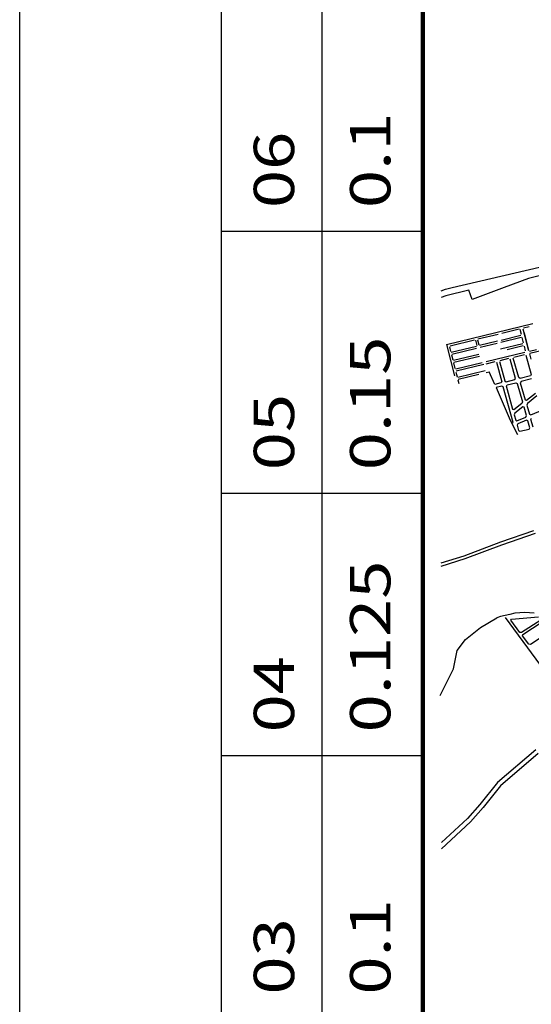
# Model space of a CAD drawing. Extents: x 281 to 1517, y 223 to 477.
# Drawn here: x 1130 to 1139, y 417 to 434 of the extents above; entities that cross this region are included whole.
import ezdxf

# ---------------------------------------------------------------- set-up
doc = ezdxf.new("R2010")
doc.units = 0
doc.header["$MEASUREMENT"] = 0
doc.linetypes.add('DASHEDX2', pattern=[1.5, 1, -0.5])
doc.layers.get('0').update_dxf_attribs({"linetype": 'CONTINUOUS'})
for name, color, linetype in [('MUB_HIDROGRAFIA', 140, 'CONTINUOUS'), ('MUB_QUADRA', 7, 'CONTINUOUS'), ('MUB_RODOVIA', 1, 'CONTINUOUS')]:
    doc.layers.add(name, color=color, linetype=linetype)
doc.styles.add('STYLE1', font='ROMANS.SHX', dxfattribs={"width": 1.25, "height": 10})

# ---------------------------------------------------------------- blocks, each defined once
blk = doc.blocks.new('MALHA DE MINEIROS')
at = {"layer": 'MUB_HIDROGRAFIA', "color": 140}
for p, q in [((-19.33, -13.083), (-19.492, -13.122)), ((-19.174, -13.07), (-19.33, -13.083)), ((-19.029, -13.063), (-19.174, -13.07)), ((-18.883, -13.073), (-19.029, -13.063)), ((-18.739, -13.084), (-18.883, -13.073)), ((-20.398, -13.531), (-19.892, -13.226)), ((-19.775, -13.185), (-19.892, -13.226)), ((-19.635, -13.154), (-19.775, -13.185)), ((-19.492, -13.122), (-19.635, -13.154)), ((-20.861, -13.897), (-20.398, -13.531)), ((-21.112, -14.243), (-20.861, -13.897)), ((-21.232, -14.8), (-21.112, -14.243)), ((-21.638, -15.624), (-21.232, -14.8))]:
    blk.add_line(p, q, dxfattribs=at)
at = {"layer": 'MUB_QUADRA', "color": 0, "linetype": 'Continuous'}
for p, q in [((-16.621, -2.173), (-18.908, -2.737)), ((-18.908, -2.737), (-19.665, -3.022)), ((-19.665, -3.022), (-20.654, -3.395)), ((-19.05, -4.417), (-18.91, -4.967))]:
    blk.add_line(p, q, dxfattribs=at)
at = {"layer": 'MUB_QUADRA', "linetype": 'Continuous'}
for p, q in [((-21.444, -4.777), (-18.776, -4.131)), ((-19.064, -4.27), (-18.892, -4.228)), ((-19.064, -4.27), (-18.892, -4.228)), ((-20.472, -4.61), (-19.85, -4.46)), ((-19.771, -4.711), (-19.138, -4.558)), ((-19.761, -4.644), (-19.153, -4.497)), ((-19.74, -4.433), (-19.197, -4.302)), ((-20.421, -4.804), (-19.872, -4.671)), ((-20.4, -4.864), (-19.884, -4.739)), ((-19.777, -4.919), (-19.085, -4.751)), ((-19.574, -4.935), (-19.073, -4.814)), ((-18.868, -5.049), (-17.654, -4.755)), ((-20.222, -5.311), (-19.027, -5.022)), ((-19.363, -5.168), (-19.038, -5.09)), ((-18.885, -4.987), (-18.665, -4.934)), ((-21.161, -5.538), (-20.34, -5.34)), ((-20.223, -5.376), (-19.944, -5.309)), ((-19.788, -5.271), (-19.523, -5.207)), ((-21.087, -5.856), (-20.442, -5.7)), ((-20.219, -5.646), (-20.123, -5.623)), ((-19.767, -10.883), (-18.744, -10.528)), ((-19.732, -10.971), (-18.694, -10.61)), ((-20.902, -11.312), (-19.767, -10.883)), ((-20.869, -11.4), (-19.732, -10.971)), ((-21.606, -11.533), (-20.902, -11.312)), ((-21.606, -11.632), (-20.869, -11.4)), ((-18.687, -17.303), (-19.866, -18.316)), ((-18.611, -17.425), (-19.773, -18.425)), ((-19.866, -18.316), (-20.415, -18.993)), ((-19.773, -18.425), (-20.314, -19.091))]:
    blk.add_line(p, q, dxfattribs=at)
at = {"layer": 'MUB_QUADRA', "color": 7, "linetype": 'Continuous'}
for p, q in [((-19.18, -4.31), (-19.141, -4.465)), ((-19.082, -4.293), (-18.91, -4.967)), ((-21.356, -4.854), (-21.32, -4.993)), ((-21.337, -4.819), (-20.575, -4.635)), ((-21.298, -5.016), (-20.521, -4.828)), ((-20.547, -4.651), (-20.507, -4.809)), ((-20.486, -4.638), (-20.445, -4.796)), ((-19.115, -4.569), (-19.075, -4.726)), ((-19.047, -4.834), (-19.01, -4.982)), ((-21.293, -5.102), (-21.253, -5.26)), ((-21.28, -5.077), (-20.517, -4.892)), ((-21.229, -5.27), (-20.442, -5.08)), ((-21.217, -5.332), (-20.423, -5.14)), ((-18.883, -5.074), (-18.843, -5.231)), ((-21.229, -5.353), (-21.187, -5.518)), ((-21.144, -5.599), (-20.29, -5.393)), ((-21.157, -5.636), (-21.12, -5.782)), ((-21.096, -5.793), (-20.249, -5.589)), ((-21.098, -5.87), (-21.068, -5.985))]:
    blk.add_line(p, q, dxfattribs=at)
at = {"layer": 'MUB_QUADRA', "color": 7, "linetype": 'DASHEDX2'}
blk.add_line((-21.444, -4.777), (-21.129, -6.018), dxfattribs=at)
at = {"layer": 'MUB_QUADRA'}
for p, q in [((-18.993, -5.111), (-18.825, -5.711)), ((-19.904, -5.332), (-19.738, -5.931)), ((-19.807, -5.309), (-19.641, -5.908)), ((-19.211, -5.804), (-19.386, -5.2)), ((-19.95, -6.017), (-20.123, -5.623)), ((-18.849, -5.75), (-19.169, -5.828)), ((-18.825, -5.711), (-18.849, -5.75)), ((-19.762, -5.971), (-19.95, -6.017)), ((-19.735, -6.068), (-19.91, -6.11)), ((-19.738, -5.931), (-19.762, -5.971)), ((-19.694, -6.092), (-19.735, -6.068)), ((-19.641, -5.908), (-19.599, -5.932)), ((-19.599, -5.932), (-19.332, -5.867)), ((-19.596, -6.068), (-19.573, -6.028)), ((-19.397, -6.79), (-19.596, -6.068)), ((-19.573, -6.028), (-19.304, -5.963)), ((-19.332, -5.867), (-19.308, -5.827)), ((-19.304, -5.963), (-19.262, -5.988)), ((-19.262, -5.988), (-19.098, -6.556)), ((-19.169, -5.828), (-19.211, -5.804)), ((-19.142, -5.924), (-19.165, -5.964)), ((-19.165, -5.964), (-19.013, -6.489)), ((-18.822, -5.847), (-19.142, -5.924)), ((-19.91, -6.11), (-19.476, -7.115)), ((-19.39, -7.189), (-19.694, -6.092)), ((-18.977, -6.501), (-18.698, -6.281)), ((-18.65, -6.371), (-18.947, -6.604)), ((-19.115, -6.608), (-19.362, -6.802)), ((-19.098, -6.556), (-19.115, -6.608)), ((-19.013, -6.489), (-18.977, -6.501)), ((-18.947, -6.604), (-18.964, -6.657)), ((-18.964, -6.657), (-18.883, -6.937)), ((-19.362, -6.802), (-19.397, -6.79)), ((-19.333, -6.906), (-19.35, -6.959)), ((-19.35, -6.959), (-19.306, -7.117)), ((-19.085, -6.712), (-19.333, -6.906)), ((-19.049, -6.723), (-19.085, -6.712)), ((-18.976, -6.977), (-19.049, -6.723)), ((-18.997, -7.022), (-18.976, -6.977)), ((-18.883, -6.937), (-18.843, -6.956)), ((-18.843, -6.956), (-18.349, -6.746)), ((-19.476, -7.115), (-19.246, -7.56)), ((-19.43, -7.205), (-19.39, -7.189)), ((-19.306, -7.117), (-19.267, -7.136)), ((-19.267, -7.136), (-18.997, -7.022)), ((-19.24, -7.233), (-19.261, -7.278)), ((-19.261, -7.278), (-19.217, -7.439)), ((-18.969, -7.118), (-19.24, -7.233)), ((-18.929, -7.137), (-18.969, -7.118)), ((-18.865, -7.36), (-18.929, -7.137)), ((-18.837, -7.098), (-18.815, -7.053)), ((-18.767, -7.338), (-18.837, -7.098)), ((-19.217, -7.439), (-19.176, -7.463)), ((-19.176, -7.463), (-18.888, -7.399)), ((-18.888, -7.399), (-18.865, -7.36)), ((-17.66, -15.895), (-19.62, -13.215)), ((-19.454, -13.298), (-19.44, -13.268)), ((-19.174, -13.677), (-19.454, -13.298)), ((-19.44, -13.268), (-18.607, -13.2)), ((-18.534, -13.297), (-19.126, -13.685)), ((-19.086, -13.739), (-18.491, -13.348)), ((-19.126, -13.685), (-19.174, -13.677)), ((-18.238, -13.65), (-18.853, -14.054)), ((-19.094, -13.784), (-19.086, -13.739)), ((-18.901, -14.046), (-19.094, -13.784)), ((-18.853, -14.054), (-18.901, -14.046))]:
    blk.add_line(p, q, dxfattribs=at)
at = {"layer": 'MUB_QUADRA', "color": 7}
blk.add_line((-19.308, -5.827), (-19.481, -5.232), dxfattribs=at)
at = {"layer": 'MUB_RODOVIA', "color": 0}
for p, q in [((-21.267, -3.022), (-17.872, -2.227)), ((-21.477, -3.071), (-21.267, -3.022)), ((-21.609, -3.124), (-21.477, -3.071)), ((-21.464, -3.282), (-21.609, -3.326)), ((-20.751, -3.097), (-21.464, -3.282)), ((-20.654, -3.395), (-20.751, -3.097)), ((-20.415, -18.993), (-20.797, -19.427)), ((-20.314, -19.091), (-20.701, -19.53)), ((-20.797, -19.427), (-21.604, -20.173)), ((-20.701, -19.53), (-21.604, -20.365))]:
    blk.add_line(p, q, dxfattribs=at)

msp = doc.modelspace()

# ---------------------------------------------------------------- linework, layer by layer
for p, q in [((1130.433, 256.908), (1130.433, 465.508)), ((1133.933, 359.458), (1133.933, 465.508)), ((1135.683, 402.158), (1135.683, 463.408)), ((1133.933, 430.508), (1137.433, 430.508)), ((1133.933, 425.958), (1137.433, 425.958)), ((1133.933, 421.408), (1137.433, 421.408))]:
    msp.add_line(p, q)
at = {"lineweight": 100}
msp.add_line((1137.433, 463.408), (1137.433, 259.008), dxfattribs=at)

# ---------------------------------------------------------------- block references
at = {"linetype": 'Continuous', "xscale": 0.5615999999999804, "yscale": 0.5615999999999804, "zscale": 0.5615999999999804}
msp.add_blockref('MALHA DE MINEIROS', (1149.885, 431.224), dxfattribs=at)

# ---------------------------------------------------------------- texts
at = {"style": 'STYLE1', "width": 1.25}
for s, p in [('0.1', (1136.867, 430.906)), ('06', (1135.196, 430.906)), ('0.15', (1136.867, 426.356)), ('05', (1135.196, 426.356)), ('0.125', (1136.867, 421.806)), ('04', (1135.196, 421.806)), ('0.1', (1136.867, 417.256)), ('03', (1135.196, 417.256))]:
    msp.add_text(s, height=0.7, rotation=90, dxfattribs=at).set_placement(p)

doc.saveas('drawing.dxf')
